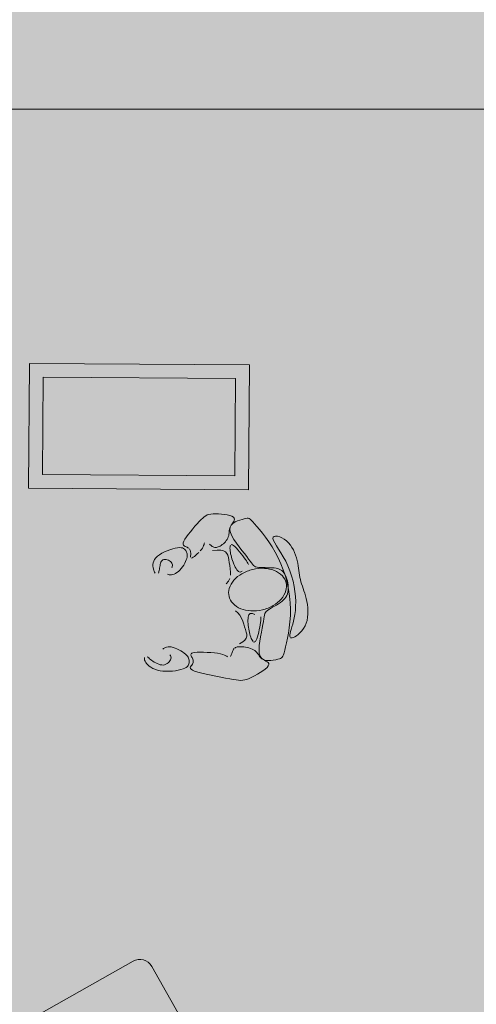
# Model space of a CAD drawing. Units: millimetres. Extents: x 367 to 90146, y -31901 to 6662.
# Drawn here: x 17247 to 18900, y -6251 to -2688 of the extents above; entities that cross this region are included whole.
import ezdxf

# ---------------------------------------------------------------- set-up
doc = ezdxf.new("R2010")
doc.units = ezdxf.units.MM
for name, color, linetype, lineweight in [('A-ANNO-DIMS', 211, 'Continuous', 9), ('A-ANNO-DIMS-100', 211, 'Continuous', 9), ('A-DETL', 90, 'Continuous', 9), ('A-DETL-GENF', 92, 'Continuous', 9)]:
    doc.layers.add(name, color=color, linetype=linetype, lineweight=lineweight)
doc.styles.add('Arial Narrow_1', font='ARIALN.TTF', dxfattribs={"height": 200})
doc.dimstyles.new('QUOTA_IN_METRI_-_ALTEZZA_TESTO_2_00_mm_-_OPACO', dxfattribs={"dimscale": 304.8, "dimtxt": 204.686195, "dimasz": 0.393701, "dimexe": 0.492126, "dimexo": 0.0625, "dimgap": 0, "dimtad": 1, "dimlfac": 0.001, "dimrnd": 0.01, "dimzin": 0, "dimdsep": 46, "dimtxsty": 'Arial Narrow_1', "dimblk1": 'OBLIQUE', "dimblk2": 'OBLIQUE', "dimsah": 1, "dimcen": 0.09, "dimdle": 0.492126, "dimazin": 0, "dimtfac": 1, "dimtdec": 4, "dimtix": 1, "dimtmove": 0, "dimatfit": 3, "dimfxl": 0.492126, "dimfxlon": 1, "dimtvp": 1, "dimtfill": 1, "dimtolj": 1, "dimtzin": 0, "dimarcsym": 2})

# ---------------------------------------------------------------- blocks, each defined once
blk = doc.blocks.new('DIMBLOCK14-_PROGETTO_ L00 - PIANO TERRA')
at = {"layer": 'A-ANNO-DIMS-100'}
for p, q in [((12899.1, -2861.9), (12899.1, -3161.9)), ((12899.1, -3011.9), (12899.1, -2861.9)), ((19517.9, -2861.9), (19517.9, -3161.9)), ((19517.9, -3011.9), (19517.9, -2861.9)), ((12749.1, -3011.9), (19667.9, -3011.9))]:
    blk.add_line(p, q, dxfattribs=at)
at = {"layer": 'A-ANNO-DIMS-100', "lineweight": 35}
for p, q in [((12899.1, -3011.9), (12959.1, -2951.9)), ((19517.9, -3011.9), (19577.9, -2951.9)), ((12899.1, -3011.9), (12839.1, -3071.9)), ((19517.9, -3011.9), (19457.9, -3071.9))]:
    blk.add_line(p, q, dxfattribs=at)
at = {"layer": 'A-ANNO-DIMS-100', "color": 0, "insert": (15985.9, -2753.4), "char_height": 200, "width": 534.133, "attachment_point": 1, "line_spacing_factor": 0.974696, "style": 'Arial Narrow_1', "bg_fill": 3, "box_fill_scale": 1.25, "bg_fill_color": 256, "bg_fill_true_color": 13158600, "bg_fill_transparency": 0}
blk.add_mtext('6.62', dxfattribs=at)
blk = doc.blocks.new('_Oblique')
at = {"color": 0, "linetype": 'ByBlock', "lineweight": -2}
blk.add_line((-0.5, -0.5), (0.5, 0.5), dxfattribs=at)

msp = doc.modelspace()

# ---------------------------------------------------------------- hatches: boundary and pattern name
at = {"layer": 'A-DETL-GENF', "transparency": 33554458}
h = msp.add_hatch(color=150, dxfattribs=at)
h.paths.add_polyline_path([(19347.24, -26651.842), (19947.454, -26651.842), (19947.454, -20740.842), (23202.874, -20740.842), (26807.46, -16945.856), (26807.46, -8241.188), (23297.915, -8241.188), (23297.915, -5291.5), (27372.46, -5291.5), (27372.46, -1841.5), (7583.92, -1841.5), (6925.341, -2500.078), (6925.341, -11881.2), (9177.022, -11881.2), (9177.022, -15511.5), (6925.341, -15511.5), (6925.341, -17865.42), (6757.915, -18032.846), (6757.915, -24768.78), (7340.977, -25351.842), (12719.054, -25351.842), (12719.054, -26651.842), (18884.472, -26651.842)], flags=0)
h.paths.add_polyline_path([(13775.72, -15311.5), (11775.341, -15311.5), (11775.341, -12081.2), (14745.48, -12081.2), (14745.48, -15311.5)], flags=0)
at = {"layer": 'A-DETL-GENF', "transparency": 33554496}
h = msp.add_hatch(color=150, dxfattribs=at)
h.paths.add_polyline_path([(18822.758, -26551.842), (19347.24, -26027.359), (19347.24, -20814.268), (18884.472, -20351.5), (13281.822, -20351.5), (12819.054, -20814.268), (12819.054, -26551.842), (16854.081, -26551.842)], flags=0)
h.paths.add_polyline_path([(10697.36, -25251.842), (11904.572, -25251.842), (12429.054, -24727.359), (12429.054, -18175.689), (11664.865, -17411.5), (7320.683, -17411.5), (6857.915, -17874.268), (6857.915, -24727.359), (7382.398, -25251.842), (7619, -25251.842)], flags=0)
h.paths.add_polyline_path([(23159.814, -20640.842), (26807.46, -16784.474), (26807.46, -12783.398), (23397.915, -12783.398), (23397.915, -15389.081), (19947.454, -15389.081), (19947.454, -20640.842), (23010.801, -20640.842)], flags=0)
h.paths.add_polyline_path([(13775.72, -20251.5), (14419.054, -20251.5), (14419.054, -17311.5), (12819.054, -17311.5), (12819.054, -20251.5)], flags=0)
h.paths.add_polyline_path([(19497.915, -18351.5), (19497.915, -15289.081), (21596.749, -15289.081), (21596.749, -11183.613), (16945.48, -11183.613), (16945.48, -18351.5)], flags=0)
h.paths.add_polyline_path([(7025.341, -17311.5), (8705.341, -17311.5), (8705.341, -15511.5), (7025.341, -15511.5), (7025.341, -16773.687)], flags=0)
h.paths.add_polyline_path([(8905.341, -11881.2), (8905.341, -10081.2), (7025.341, -10081.2), (7025.341, -11881.2), (7619, -11881.2)], flags=0)
h.paths.add_polyline_path([(18393.261, -11083.613), (19497.915, -11083.613), (19497.915, -10183.613), (18297.915, -10183.613), (18297.915, -11083.613)], flags=0)
h.paths.add_polyline_path([(12236.54, -9981.2), (12319.054, -9981.2), (12319.054, -2523.361), (11737.193, -1941.5), (7625.341, -1941.5), (7025.341, -2541.5), (7025.341, -9456.717), (7549.824, -9981.2), (10697.36, -9981.2)], flags=0)
h.paths.add_polyline_path([(12625.341, -9981.2), (14815.341, -9981.2), (14815.341, -8181.188), (12625.341, -8181.188), (12625.341, -9244.045)], flags=0)
h.paths.add_polyline_path([(18393.261, -8081.188), (18992.915, -8081.188), (19517.915, -7556.188), (19517.915, -2541.5), (18917.915, -1941.5), (13480.915, -1941.5), (12899.054, -2523.361), (12899.054, -7574.327), (13405.915, -8081.188), (16854.081, -8081.188)], flags=0)
h.paths.add_polyline_path([(23010.801, -6491.5), (23297.915, -6491.5), (23297.915, -5291.5), (27272.46, -5291.5), (27272.46, -1941.5), (20097.915, -1941.5), (20097.915, -6491.5)], flags=0)

# ---------------------------------------------------------------- linework, layer by layer
at = {"layer": 'A-DETL', "lineweight": 18}
for p, q in [((17279.751, -4384.213), (17282.585, -3932.139)), ((17282.585, -3932.139), (18078.68, -3937.13)), ((18078.68, -3937.13), (18075.846, -4389.204)), ((17330.064, -4334.528), (17332.271, -3982.451)), ((17332.271, -3982.451), (18028.368, -3986.816)), ((18028.368, -3986.816), (18026.16, -4338.892)), ((18026.16, -4338.892), (17330.064, -4334.528)), ((18075.846, -4389.204), (17279.751, -4384.213)), ((17915.247, -4487.205), (17909.785, -4491.847)), ((17920.616, -4483.557), (17915.247, -4487.205)), ((17926.198, -4480.803), (17920.616, -4483.557)), ((17932.3, -4478.841), (17926.198, -4480.803)), ((17939.232, -4477.574), (17932.3, -4478.841)), ((17947.299, -4476.901), (17939.232, -4477.574)), ((17956.676, -4476.737), (17947.299, -4476.901)), ((17966.996, -4477.056), (17956.676, -4476.737)), ((17977.76, -4477.845), (17966.996, -4477.056)), ((17988.468, -4479.094), (17977.76, -4477.845)), ((17998.62, -4480.791), (17988.468, -4479.094)), ((18007.717, -4482.923), (17998.62, -4480.791)), ((18015.258, -4485.48), (18007.717, -4482.923)), ((18020.745, -4488.449), (18015.258, -4485.48)), ((18023.831, -4491.812), (18020.745, -4488.449)), ((17881.767, -4521.73), (17873.414, -4531.395)), ((17889.873, -4512.649), (17881.767, -4521.73)), ((17897.348, -4504.507), (17889.873, -4512.649)), ((17903.921, -4497.58), (17897.348, -4504.507)), ((17909.785, -4491.847), (17903.921, -4497.58)), ((18008.012, -4527.122), (18009.998, -4522.354)), ((18008.067, -4534.008), (18009.102, -4524.895)), ((18009.102, -4524.895), (18012.985, -4517.304)), ((18009.998, -4522.354), (18012.762, -4517.593)), ((18012.762, -4517.593), (18015.98, -4512.88)), ((18012.985, -4517.304), (18019.072, -4511.076)), ((18015.98, -4512.88), (18019.222, -4508.267)), ((18019.072, -4511.076), (18026.715, -4506.049)), ((18019.222, -4508.267), (18022.058, -4503.804)), ((18022.058, -4503.804), (18024.058, -4499.54)), ((18024.792, -4495.526), (18023.831, -4491.812)), ((18024.058, -4499.54), (18024.792, -4495.526)), ((18026.715, -4506.049), (18035.271, -4502.063)), ((18035.271, -4502.063), (18044.092, -4498.958)), ((18044.092, -4498.958), (18052.533, -4496.574)), ((18052.533, -4496.574), (18059.948, -4494.749)), ((18059.948, -4494.749), (18065.872, -4493.386)), ((18065.872, -4493.386), (18070.56, -4492.633)), ((18070.56, -4492.633), (18074.451, -4492.7)), ((18074.451, -4492.7), (18077.981, -4493.797)), ((18077.981, -4493.797), (18081.586, -4496.136)), ((18081.586, -4496.136), (18085.703, -4499.926)), ((18085.703, -4499.926), (18090.77, -4505.378)), ((18090.77, -4505.378), (18097.224, -4512.702)), ((18097.224, -4512.702), (18105.367, -4522.052)), ((18105.367, -4522.052), (18114.972, -4533.362)), ((17850.719, -4560.347), (17845.225, -4568.804)), ((17857.505, -4551.057), (17850.719, -4560.347)), ((17865.198, -4541.288), (17857.505, -4551.057)), ((17873.414, -4531.395), (17865.198, -4541.288)), ((18000.612, -4564.499), (18002.491, -4559.962)), ((18002.491, -4559.962), (18003.745, -4555.369)), ((18003.745, -4555.369), (18004.52, -4550.734)), ((18004.52, -4550.734), (18005.009, -4546.061)), ((18005.009, -4546.061), (18005.409, -4541.358)), ((18005.409, -4541.358), (18005.912, -4536.63)), ((18005.912, -4536.63), (18006.715, -4531.882)), ((18006.715, -4531.882), (18008.012, -4527.122)), ((18010.311, -4544.708), (18008.067, -4534.008)), ((18015.397, -4556.669), (18010.311, -4544.708)), ((18022.672, -4569.471), (18015.397, -4556.669)), ((18114.972, -4533.362), (18125.679, -4546.507)), ((18125.679, -4546.507), (18137.127, -4561.364)), ((18165.064, -4561.329), (18168.395, -4558.474)), ((18168.395, -4558.474), (18173.698, -4557.403)), ((18173.698, -4557.403), (18180.503, -4557.993)), ((18180.503, -4557.993), (18188.337, -4560.121)), ((18188.337, -4560.121), (18196.731, -4563.663)), ((17839.533, -4581.898), (17839.389, -4586.418)), ((17839.389, -4586.418), (17840.646, -4589.869)), ((17841.408, -4576.073), (17839.533, -4581.898)), ((17840.646, -4589.869), (17842.974, -4592.486)), ((17845.225, -4568.804), (17841.408, -4576.073)), ((17842.974, -4592.486), (17846.043, -4594.507)), ((17846.043, -4594.507), (17849.523, -4596.167)), ((17849.523, -4596.167), (17853.084, -4597.703)), ((17908.468, -4600.338), (17911.227, -4595.595)), ((17911.227, -4595.595), (17913.158, -4591.313)), ((17913.158, -4591.313), (17914.429, -4587.503)), ((17914.429, -4587.503), (17915.209, -4584.178)), ((17915.209, -4584.178), (17915.665, -4581.35)), ((17934.537, -4586.029), (17936.923, -4588.253)), ((17936.923, -4588.253), (17939.382, -4590.432)), ((17939.382, -4590.432), (17941.921, -4592.488)), ((17941.921, -4592.488), (17944.549, -4594.339)), ((17944.549, -4594.339), (17947.275, -4595.904)), ((17947.275, -4595.904), (17950.106, -4597.103)), ((17965.967, -4596.46), (17969.482, -4594.991)), ((17969.482, -4594.991), (17973.11, -4593.075)), ((17973.11, -4593.075), (17976.853, -4590.711)), ((17976.853, -4590.711), (17980.693, -4587.909)), ((17980.693, -4587.909), (17984.549, -4584.71)), ((17984.549, -4584.71), (17988.322, -4581.164)), ((17988.322, -4581.164), (17991.913, -4577.319)), ((17991.913, -4577.319), (17995.224, -4573.227)), ((17995.224, -4573.227), (17998.157, -4568.937)), ((17998.157, -4568.937), (18000.612, -4564.499)), ((18009.423, -4592.918), (18008.752, -4596.484)), ((18010.601, -4590.201), (18009.423, -4592.918)), ((18014.747, -4587.986), (18012.353, -4588.501)), ((18017.851, -4588.823), (18014.747, -4587.986)), ((18021.732, -4591.178), (18017.851, -4588.823)), ((18026.41, -4595.136), (18021.732, -4591.178)), ((18031.483, -4582.693), (18022.672, -4569.471)), ((18031.713, -4600.44), (18026.41, -4595.136)), ((18041.178, -4595.914), (18031.483, -4582.693)), ((18051.103, -4608.712), (18041.178, -4595.914)), ((18137.127, -4561.364), (18148.953, -4577.808)), ((18148.953, -4577.808), (18160.799, -4595.717)), ((18160.799, -4595.717), (18172.302, -4614.967)), ((18164.177, -4566.092), (18165.064, -4561.329)), ((18166.043, -4572.842), (18164.177, -4566.092)), ((18170.322, -4581.481), (18166.043, -4572.842)), ((18176.508, -4591.868), (18170.322, -4581.481)), ((18184.1, -4603.86), (18176.508, -4591.868)), ((18196.731, -4563.663), (18205.212, -4568.496)), ((18205.212, -4568.496), (18213.31, -4574.496)), ((18213.31, -4574.496), (18220.638, -4581.532)), ((18220.638, -4581.532), (18227.153, -4589.445)), ((18227.153, -4589.445), (18232.9, -4598.065)), ((17745.962, -4630.219), (17740.164, -4636.094)), ((17753.278, -4624.588), (17745.962, -4630.219)), ((17761.832, -4619.291), (17753.278, -4624.588)), ((17771.261, -4614.415), (17761.832, -4619.291)), ((17781.197, -4610.047), (17771.261, -4614.415)), ((17791.276, -4606.275), (17781.197, -4610.047)), ((17801.131, -4603.185), (17791.276, -4606.275)), ((17810.397, -4600.866), (17801.131, -4603.185)), ((17818.709, -4599.404), (17810.397, -4600.866)), ((17825.784, -4598.854), (17818.709, -4599.404)), ((17831.678, -4599.138), (17825.784, -4598.854)), ((17836.529, -4600.143), (17831.678, -4599.138)), ((17840.477, -4601.757), (17836.529, -4600.143)), ((17843.66, -4603.868), (17840.477, -4601.757)), ((17846.217, -4606.366), (17843.66, -4603.868)), ((17848.287, -4609.137), (17846.217, -4606.366)), ((17850.01, -4612.069), (17848.287, -4609.137)), ((17851.489, -4615.082), (17850.01, -4612.069)), ((17852.693, -4618.213), (17851.489, -4615.082)), ((17853.555, -4621.531), (17852.693, -4618.213)), ((17853.084, -4597.703), (17856.396, -4599.352)), ((17853.424, -4633.288), (17853.987, -4629)), ((17854.008, -4625.104), (17853.555, -4621.531)), ((17853.987, -4629), (17854.008, -4625.104)), ((17856.396, -4599.352), (17859.19, -4601.302)), ((17861.452, -4603.564), (17863.227, -4606.1)), ((17863.227, -4606.1), (17864.561, -4608.872)), ((17864.561, -4608.872), (17865.501, -4611.843)), ((17865.501, -4611.843), (17866.093, -4614.976)), ((17866.052, -4628.206), (17865.938, -4631.176)), ((17865.938, -4631.176), (17866.075, -4633.692)), ((17866.264, -4624.951), (17866.052, -4628.206)), ((17866.093, -4614.976), (17866.384, -4618.234)), ((17866.419, -4621.578), (17866.264, -4624.951)), ((17866.384, -4618.234), (17866.419, -4621.578)), ((17875.81, -4633.665), (17880.195, -4630.388)), ((17880.195, -4630.388), (17885.093, -4626.253)), ((17885.093, -4626.253), (17890.252, -4621.479)), ((17890.252, -4621.479), (17895.421, -4616.283)), ((17900.348, -4610.882), (17904.78, -4605.495)), ((17904.78, -4605.495), (17908.468, -4600.338)), ((17962.057, -4607.677), (17945.345, -4608.729)), ((17950.106, -4597.103), (17953.05, -4597.868)), ((17953.05, -4597.868), (17956.108, -4598.187)), ((17956.108, -4598.187), (17959.28, -4598.058)), ((17959.28, -4598.058), (17962.567, -4597.483)), ((17975.223, -4608.313), (17962.057, -4607.677)), ((17962.567, -4597.483), (17965.967, -4596.46)), ((17985.137, -4610.591), (17975.223, -4608.313)), ((17992.327, -4614.412), (17985.137, -4610.591)), ((17997.322, -4619.675), (17992.327, -4614.412)), ((18000.649, -4626.282), (17997.322, -4619.675)), ((18002.838, -4634.131), (18000.649, -4626.282)), ((18008.752, -4596.484), (18008.52, -4600.732)), ((18008.52, -4600.732), (18008.66, -4605.494)), ((18008.66, -4605.494), (18009.112, -4610.624)), ((18009.112, -4610.624), (18009.857, -4616.05)), ((18009.857, -4616.05), (18010.882, -4621.725)), ((18010.882, -4621.725), (18012.175, -4627.598)), ((18012.175, -4627.598), (18013.724, -4633.619)), ((18037.422, -4606.748), (18031.713, -4600.44)), ((18043.318, -4613.72), (18037.422, -4606.748)), ((18049.18, -4621.015), (18043.318, -4613.72)), ((18054.789, -4628.291), (18049.18, -4621.015)), ((18060.605, -4620.667), (18051.103, -4608.712)), ((18059.925, -4635.209), (18054.789, -4628.291)), ((18069.032, -4631.358), (18060.605, -4620.667)), ((18075.901, -4640.458), (18069.032, -4631.358)), ((18172.302, -4614.967), (18183.103, -4635.435)), ((18192.594, -4617.315), (18184.1, -4603.86)), ((18201.486, -4632.092), (18192.594, -4617.315)), ((18232.9, -4598.065), (18237.919, -4607.227)), ((18237.919, -4607.227), (18242.255, -4616.762)), ((18242.255, -4616.762), (18245.949, -4626.503)), ((18245.949, -4626.503), (18249.046, -4636.282)), ((17729.818, -4660.199), (17729.641, -4665.911)), ((17729.641, -4665.911), (17730.108, -4671.312)), ((17730.798, -4654.268), (17729.818, -4660.199)), ((17732.742, -4648.212), (17730.798, -4654.268)), ((17735.811, -4642.123), (17732.742, -4648.212)), ((17740.164, -4636.094), (17735.811, -4642.123)), ((17754.567, -4668.654), (17755.322, -4664.146)), ((17755.322, -4664.146), (17756.204, -4659.712)), ((17756.204, -4659.712), (17757.302, -4655.489)), ((17757.302, -4655.489), (17758.705, -4651.612)), ((17758.705, -4651.612), (17760.499, -4648.219)), ((17760.499, -4648.219), (17762.772, -4645.447)), ((17762.772, -4645.447), (17765.613, -4643.43)), ((17765.613, -4643.43), (17769.063, -4642.269)), ((17769.063, -4642.269), (17772.982, -4641.914)), ((17772.982, -4641.914), (17777.183, -4642.278)), ((17777.183, -4642.278), (17781.48, -4643.275)), ((17781.48, -4643.275), (17785.687, -4644.819)), ((17785.687, -4644.819), (17789.617, -4646.822)), ((17789.617, -4646.822), (17793.084, -4649.198)), ((17793.084, -4649.198), (17795.902, -4651.86)), ((17795.902, -4651.86), (17797.93, -4654.725)), ((17797.93, -4654.725), (17799.215, -4657.714)), ((17799.537, -4666.687), (17798.775, -4669.431)), ((17799.215, -4657.714), (17799.849, -4660.754)), ((17799.926, -4663.769), (17799.537, -4666.687)), ((17799.849, -4660.754), (17799.926, -4663.769)), ((17836.611, -4668.153), (17840.859, -4661.765)), ((17840.859, -4661.765), (17844.635, -4655.359)), ((17844.635, -4655.359), (17847.847, -4649.139)), ((17847.847, -4649.139), (17850.407, -4643.312)), ((17850.407, -4643.312), (17852.253, -4638.036)), ((17852.253, -4638.036), (17853.424, -4633.288)), ((17869.52, -4636.843), (17872.19, -4635.868)), ((17872.19, -4635.868), (17875.81, -4633.665)), ((18004.416, -4643.122), (18002.838, -4634.131)), ((18005.912, -4653.157), (18004.416, -4643.122)), ((18007.669, -4664.091), (18005.912, -4653.157)), ((18009.289, -4675.608), (18007.669, -4664.091)), ((18013.724, -4633.619), (18015.518, -4639.739)), ((18015.518, -4639.739), (18017.545, -4645.909)), ((18017.545, -4645.909), (18019.792, -4652.078)), ((18019.792, -4652.078), (18022.244, -4658.181)), ((18022.244, -4658.181), (18024.87, -4664.085)), ((18024.87, -4664.085), (18027.634, -4669.642)), ((18064.37, -4641.425), (18059.925, -4635.209)), ((18067.955, -4646.681), (18064.37, -4641.425)), ((18070.715, -4651.031), (18067.955, -4646.681)), ((18072.74, -4654.613), (18070.715, -4651.031)), ((18074.117, -4657.563), (18072.74, -4654.613)), ((18074.934, -4660.017), (18074.117, -4657.563)), ((18081.409, -4648.021), (18075.901, -4640.458)), ((18085.921, -4654.196), (18081.409, -4648.021)), ((18089.807, -4659.13), (18085.921, -4654.196)), ((18093.431, -4662.972), (18089.807, -4659.13)), ((18097.161, -4665.871), (18093.431, -4662.972)), ((18101.364, -4667.975), (18097.161, -4665.871)), ((18183.103, -4635.435), (18192.891, -4656.983)), ((18192.891, -4656.983), (18201.569, -4679.427)), ((18210.274, -4648.048), (18201.486, -4632.092)), ((18218.454, -4665.04), (18210.274, -4648.048)), ((18225.609, -4682.908), (18218.454, -4665.04)), ((18249.046, -4636.282), (18251.586, -4645.931)), ((18251.586, -4645.931), (18253.626, -4655.315)), ((18253.626, -4655.315), (18255.269, -4664.425)), ((18255.269, -4664.425), (18256.632, -4673.284)), ((17730.108, -4671.312), (17731.058, -4676.31)), ((17731.058, -4676.31), (17732.348, -4680.819)), ((17732.348, -4680.819), (17733.896, -4684.795)), ((17733.896, -4684.795), (17735.639, -4688.199)), ((17735.639, -4688.199), (17737.513, -4690.995)), ((17749.275, -4690.917), (17750.393, -4688.197)), ((17750.393, -4688.197), (17751.391, -4684.981)), ((17751.391, -4684.981), (17752.289, -4681.344)), ((17752.289, -4681.344), (17753.104, -4677.359)), ((17753.104, -4677.359), (17753.854, -4673.101)), ((17753.854, -4673.101), (17754.567, -4668.654)), ((17782.721, -4695.301), (17785.172, -4696.372)), ((17785.172, -4696.372), (17788.351, -4697.138)), ((17788.351, -4697.138), (17792.15, -4697.494)), ((17792.15, -4697.494), (17796.46, -4697.334)), ((17796.46, -4697.334), (17801.174, -4696.553)), ((17798.775, -4669.431), (17797.733, -4671.927)), ((17801.174, -4696.553), (17806.185, -4695.045)), ((17806.185, -4695.045), (17811.383, -4692.706)), ((17811.383, -4692.706), (17816.66, -4689.429)), ((17816.66, -4689.429), (17821.913, -4685.162)), ((17821.913, -4685.162), (17827.048, -4680.057)), ((17827.048, -4680.057), (17831.977, -4674.319)), ((17831.977, -4674.319), (17836.611, -4668.153)), ((18010.19, -4687.35), (18009.289, -4675.608)), ((18009.788, -4698.957), (18010.19, -4687.35)), ((18027.634, -4669.642), (18030.5, -4674.701)), ((18030.5, -4674.701), (18033.432, -4679.116)), ((18033.432, -4679.116), (18036.396, -4682.736)), ((18036.396, -4682.736), (18039.355, -4685.412)), ((18039.355, -4685.412), (18042.274, -4686.997)), ((18042.274, -4686.997), (18045.119, -4687.406)), ((18045.119, -4687.406), (18047.863, -4686.815)), ((18047.863, -4686.815), (18050.482, -4685.468)), ((18050.482, -4685.468), (18052.95, -4683.606)), ((18106.406, -4669.433), (18101.364, -4667.975)), ((18112.552, -4670.386), (18106.406, -4669.433)), ((18119.655, -4670.953), (18112.552, -4670.386)), ((18127.465, -4671.246), (18119.655, -4670.953)), ((18135.734, -4671.378), (18127.465, -4671.246)), ((18144.212, -4671.459), (18135.734, -4671.378)), ((18152.649, -4671.602), (18144.212, -4671.459)), ((18160.797, -4671.92), (18152.649, -4671.602)), ((18168.406, -4672.524), (18160.797, -4671.92)), ((18175.278, -4673.513), (18168.406, -4672.524)), ((18181.426, -4674.938), (18175.278, -4673.513)), ((18186.914, -4676.836), (18181.426, -4674.938)), ((18191.806, -4679.243), (18186.914, -4676.836)), ((18196.166, -4682.197), (18191.806, -4679.243)), ((18200.058, -4685.735), (18196.166, -4682.197)), ((18203.546, -4689.894), (18200.058, -4685.735)), ((18201.569, -4679.427), (18209.087, -4702.567)), ((18206.695, -4694.711), (18203.546, -4689.894)), ((18209.552, -4700.197), (18206.695, -4694.711)), ((18209.087, -4702.567), (18215.399, -4726.206)), ((18212.104, -4706.254), (18209.552, -4700.197)), ((18231.672, -4701.403), (18225.609, -4682.908)), ((18236.661, -4720.26), (18231.672, -4701.403)), ((18256.632, -4673.284), (18257.83, -4681.917)), ((18257.83, -4681.917), (18258.979, -4690.346)), ((18258.979, -4690.346), (18260.195, -4698.594)), ((18260.195, -4698.594), (18261.595, -4706.686)), ((17994.941, -4729.379), (18002.747, -4720.33)), ((18002.747, -4720.33), (18007.501, -4710.07)), ((18214.321, -4712.759), (18212.104, -4706.254)), ((18216.173, -4719.586), (18214.321, -4712.759)), ((18215.399, -4726.206), (18220.457, -4750.144)), ((18217.632, -4726.613), (18216.173, -4719.586)), ((18218.666, -4733.715), (18217.632, -4726.613)), ((18219.247, -4740.768), (18218.666, -4733.715)), ((18240.596, -4739.212), (18236.661, -4720.26)), ((18261.595, -4706.686), (18263.294, -4714.643)), ((18263.294, -4714.643), (18265.375, -4722.504)), ((18265.375, -4722.504), (18267.785, -4730.356)), ((18267.785, -4730.356), (18270.439, -4738.302)), ((18270.439, -4738.302), (18273.25, -4746.444)), ((18211.078, -4777.953), (18214.071, -4772.411)), ((18214.071, -4772.411), (18216.341, -4766.622)), ((18216.341, -4766.622), (18217.942, -4760.574)), ((18217.942, -4760.574), (18218.926, -4754.253)), ((18218.926, -4754.253), (18219.345, -4747.648)), ((18219.345, -4747.648), (18219.247, -4740.768)), ((18220.457, -4750.144), (18224.214, -4774.183)), ((18224.214, -4774.183), (18226.623, -4798.125)), ((18243.496, -4757.991), (18240.596, -4739.212)), ((18245.38, -4776.331), (18243.496, -4757.991)), ((18273.25, -4746.444), (18276.132, -4754.883)), ((18276.132, -4754.883), (18278.999, -4763.723)), ((18278.999, -4763.723), (18281.765, -4773.064)), ((18281.765, -4773.064), (18284.344, -4783.009)), ((18169.068, -4810.865), (18176.532, -4806.708)), ((18176.532, -4806.708), (18183.903, -4802.389)), ((18183.903, -4802.389), (18190.902, -4797.896)), ((18190.902, -4797.896), (18197.248, -4793.219)), ((18197.248, -4793.219), (18202.719, -4788.344)), ((18202.719, -4788.344), (18207.312, -4783.26)), ((18207.312, -4783.26), (18211.078, -4777.953)), ((18226.623, -4798.125), (18227.635, -4821.771)), ((18246.267, -4793.965), (18245.38, -4776.331)), ((18246.176, -4810.626), (18246.267, -4793.965)), ((18284.344, -4783.009), (18286.643, -4793.612)), ((18286.643, -4793.612), (18288.543, -4804.742)), ((18288.543, -4804.742), (18289.919, -4816.218)), ((18028.379, -4827.593), (18037.259, -4834.595)), ((18037.259, -4834.595), (18044.324, -4843.474)), ((18044.324, -4843.474), (18049.93, -4853.645)), ((18075.39, -4845.912), (18076.819, -4842.187)), ((18076.819, -4842.187), (18078.706, -4839.454)), ((18078.706, -4839.454), (18081.059, -4837.803)), ((18081.059, -4837.803), (18083.774, -4837.089)), ((18083.774, -4837.089), (18086.719, -4837.107)), ((18086.719, -4837.107), (18089.762, -4837.651)), ((18089.762, -4837.651), (18092.772, -4838.519)), ((18092.772, -4838.519), (18095.617, -4839.505)), ((18095.617, -4839.505), (18098.165, -4840.404)), ((18132.469, -4848.977), (18133.703, -4842.82)), ((18133.703, -4842.82), (18135.199, -4837.754)), ((18135.199, -4837.754), (18137.215, -4833.481)), ((18137.215, -4833.481), (18140.012, -4829.705)), ((18140.012, -4829.705), (18143.851, -4826.125)), ((18143.851, -4826.125), (18148.901, -4822.492)), ((18148.901, -4822.492), (18154.973, -4818.745)), ((18154.973, -4818.745), (18161.788, -4814.874)), ((18161.788, -4814.874), (18169.068, -4810.865)), ((18227.256, -4844.91), (18225.7, -4867.281)), ((18227.635, -4821.771), (18227.256, -4844.91)), ((18241.042, -4853.442), (18243.378, -4840.358)), ((18243.378, -4840.358), (18245.156, -4826.097)), ((18245.156, -4826.097), (18246.176, -4810.626)), ((18290.593, -4839.49), (18289.64, -4850.927)), ((18289.919, -4816.218), (18290.644, -4827.861)), ((18290.644, -4827.861), (18290.593, -4839.49)), ((18049.93, -4853.645), (18054.435, -4864.525)), ((18054.435, -4864.525), (18058.197, -4875.531)), ((18058.197, -4875.531), (18061.573, -4886.078)), ((18073.495, -4861.553), (18073.764, -4855.744)), ((18073.542, -4867.759), (18073.495, -4861.553)), ((18073.869, -4874.212), (18073.542, -4867.759)), ((18073.764, -4855.744), (18074.384, -4850.481)), ((18074.441, -4880.764), (18073.869, -4874.212)), ((18074.384, -4850.481), (18075.39, -4845.912)), ((18075.226, -4887.283), (18074.441, -4880.764)), ((18117.866, -4877.666), (18116.411, -4886.158)), ((18119.019, -4870.111), (18117.866, -4877.666)), ((18119.841, -4863.803), (18119.019, -4870.111)), ((18120.336, -4858.675), (18119.841, -4863.803)), ((18120.036, -4848.752), (18120.417, -4851.311)), ((18120.523, -4854.564), (18120.336, -4858.675)), ((18120.417, -4851.311), (18120.523, -4854.564)), ((18125.048, -4890.329), (18127.731, -4876.983)), ((18127.731, -4876.983), (18129.743, -4865.761)), ((18129.743, -4865.761), (18131.235, -4856.525)), ((18131.235, -4856.525), (18132.469, -4848.977)), ((18225.7, -4867.281), (18223.232, -4888.611)), ((18232.694, -4885.93), (18235.499, -4876.197)), ((18235.499, -4876.197), (18238.349, -4865.378)), ((18238.349, -4865.378), (18241.042, -4853.442)), ((18284.524, -4872.501), (18280.178, -4882.297)), ((18287.659, -4861.99), (18284.524, -4872.501)), ((18289.64, -4850.927), (18287.659, -4861.99)), ((18061.573, -4886.078), (18064.776, -4895.704)), ((18064.776, -4895.704), (18067.434, -4904.438)), ((18067.434, -4904.438), (18069.03, -4912.429)), ((18069.03, -4912.429), (18069.049, -4919.826)), ((18076.208, -4893.702), (18075.226, -4887.283)), ((18077.375, -4899.973), (18076.208, -4893.702)), ((18078.715, -4906.044), (18077.375, -4899.973)), ((18080.217, -4911.867), (18078.715, -4906.044)), ((18081.869, -4917.392), (18080.217, -4911.867)), ((18110.662, -4913.226), (18108.421, -4921.434)), ((18112.768, -4904.342), (18110.662, -4913.226)), ((18114.698, -4895.185), (18112.768, -4904.342)), ((18116.411, -4886.158), (18114.698, -4895.185)), ((18118.913, -4921.192), (18121.978, -4905.289)), ((18121.978, -4905.289), (18125.048, -4890.329)), ((18220.118, -4908.626), (18216.625, -4927.053)), ((18223.232, -4888.611), (18220.118, -4908.626)), ((18225.657, -4919.07), (18225.722, -4914.525)), ((18225.722, -4914.525), (18226.524, -4908.91)), ((18226.524, -4908.91), (18228.019, -4902.262)), ((18228.019, -4902.262), (18230.134, -4894.608)), ((18230.134, -4894.608), (18232.694, -4885.93)), ((18255.735, -4912.733), (18249.292, -4917.798)), ((18262.332, -4906.579), (18255.735, -4912.733)), ((18268.796, -4899.408), (18262.332, -4906.579)), ((18274.84, -4891.29), (18268.796, -4899.408)), ((18280.178, -4882.297), (18274.84, -4891.29)), ((18054.475, -4939.952), (18043.019, -4946.471)), ((18062.288, -4933.438), (18054.475, -4939.952)), ((18066.974, -4926.779), (18062.288, -4933.438)), ((18069.049, -4919.826), (18066.974, -4926.779)), ((18083.658, -4922.569), (18081.869, -4917.392)), ((18085.573, -4927.348), (18083.658, -4922.569)), ((18087.602, -4931.659), (18085.573, -4927.348)), ((18089.73, -4935.344), (18087.602, -4931.659)), ((18091.941, -4938.221), (18089.73, -4935.344)), ((18096.551, -4940.835), (18094.219, -4940.112)), ((18098.919, -4940.213), (18096.551, -4940.835)), ((18101.309, -4938.063), (18098.919, -4940.213)), ((18103.706, -4934.207), (18101.309, -4938.063)), ((18106.089, -4928.562), (18103.706, -4934.207)), ((18108.421, -4921.434), (18106.089, -4928.562)), ((18114.364, -4953.144), (18116.244, -4937.367)), ((18116.244, -4937.367), (18118.913, -4921.192)), ((18213.018, -4943.619), (18209.564, -4958.049)), ((18216.625, -4927.053), (18213.018, -4943.619)), ((18226.377, -4922.505), (18225.657, -4919.07)), ((18230.352, -4925.892), (18227.926, -4924.792)), ((18233.7, -4925.766), (18230.352, -4925.892)), ((18238.016, -4924.377), (18233.7, -4925.766)), ((18243.291, -4921.703), (18238.016, -4924.377)), ((18249.292, -4917.798), (18243.291, -4921.703)), ((17764.903, -4966.508), (17767.392, -4964.387)), ((17767.392, -4964.387), (17770.62, -4962.353)), ((17770.62, -4962.353), (17774.537, -4960.547)), ((17774.537, -4960.547), (17779.095, -4959.112)), ((17779.095, -4959.112), (17784.246, -4958.192)), ((17784.246, -4958.192), (17789.94, -4957.928)), ((17789.94, -4957.928), (17796.129, -4958.465)), ((17792.804, -4988.918), (17791.138, -4986.492)), ((17796.129, -4958.465), (17802.744, -4959.896)), ((17802.744, -4959.896), (17809.632, -4962.128)), ((17809.632, -4962.128), (17816.623, -4965.017)), ((17816.623, -4965.017), (17823.543, -4968.422)), ((17823.543, -4968.422), (17830.221, -4972.199)), ((17830.221, -4972.199), (17836.485, -4976.206)), ((17836.485, -4976.206), (17842.162, -4980.301)), ((17842.162, -4980.301), (17847.08, -4984.341)), ((17847.08, -4984.341), (17851.112, -4988.213)), ((17851.112, -4988.213), (17854.303, -4991.919)), ((17867.008, -4988.004), (17866.797, -4985.505)), ((17868.038, -4990.7), (17867.008, -4988.004)), ((17867.75, -4983.253), (17870.209, -4981.297)), ((17870.209, -4981.297), (17874.518, -4979.686)), ((17874.518, -4979.686), (17881.02, -4978.469)), ((17881.02, -4978.469), (17889.903, -4977.684)), ((17889.903, -4977.684), (17900.737, -4977.325)), ((17900.737, -4977.325), (17912.939, -4977.373)), ((17912.939, -4977.373), (17925.925, -4977.811)), ((17925.925, -4977.811), (17939.11, -4978.621)), ((17939.11, -4978.621), (17951.91, -4979.785)), ((17951.91, -4979.785), (17963.741, -4981.286)), ((17963.741, -4981.286), (17974.02, -4983.105)), ((17974.02, -4983.105), (17982.304, -4985.209)), ((17982.304, -4985.209), (17988.727, -4987.495)), ((17988.727, -4987.495), (17993.564, -4989.845)), ((18011.594, -4989.961), (18012.718, -4987.288)), ((18012.718, -4987.288), (18013.804, -4984.418)), ((18013.804, -4984.418), (18014.887, -4981.419)), ((18014.887, -4981.419), (18016.01, -4978.357)), ((18016.01, -4978.357), (18017.217, -4975.301)), ((18017.217, -4975.301), (18018.552, -4972.319)), ((18018.552, -4972.319), (18020.059, -4969.48)), ((18020.059, -4969.48), (18021.783, -4966.852)), ((18021.783, -4966.852), (18023.766, -4964.502)), ((18026.051, -4962.487), (18028.665, -4960.814)), ((18028.665, -4960.814), (18031.635, -4959.474)), ((18031.635, -4959.474), (18034.988, -4958.463)), ((18034.988, -4958.463), (18038.749, -4957.774)), ((18038.749, -4957.774), (18042.944, -4957.401)), ((18042.944, -4957.401), (18047.6, -4957.338)), ((18047.6, -4957.338), (18052.742, -4957.578)), ((18052.742, -4957.578), (18058.366, -4958.118)), ((18058.366, -4958.118), (18064.34, -4958.968)), ((18064.34, -4958.968), (18070.501, -4960.141)), ((18070.501, -4960.141), (18076.688, -4961.649)), ((18076.688, -4961.649), (18082.736, -4963.504)), ((18082.736, -4963.504), (18088.484, -4965.72)), ((18088.484, -4965.72), (18093.769, -4968.308)), ((18093.769, -4968.308), (18098.429, -4971.282)), ((18098.429, -4971.282), (18102.359, -4974.636)), ((18102.359, -4974.636), (18105.699, -4978.289)), ((18105.699, -4978.289), (18108.644, -4982.14)), ((18108.644, -4982.14), (18111.392, -4986.092)), ((18111.392, -4986.092), (18114.141, -4990.043)), ((18113.664, -4967.852), (18114.364, -4953.144)), ((18114.536, -4980.821), (18113.664, -4967.852)), ((18117.372, -4991.379), (18114.536, -4980.821)), ((18202.029, -4986.676), (18200.07, -4991.918)), ((18204.084, -4979.522), (18202.029, -4986.676)), ((18206.528, -4970.072), (18204.084, -4979.522)), ((18209.564, -4958.049), (18206.528, -4970.072)), ((17698.635, -4999.11), (17699.072, -4996.392)), ((17698.759, -5002.325), (17698.635, -4999.11)), ((17699.536, -5005.96), (17698.759, -5002.325)), ((17701.058, -5009.942), (17699.536, -5005.96)), ((17703.418, -5014.195), (17701.058, -5009.942)), ((17706.693, -5018.637), (17703.418, -5014.195)), ((17710.895, -5023.146), (17706.693, -5018.637)), ((17708.84, -4993.939), (17711.388, -4995.783)), ((17716.021, -5027.591), (17710.895, -5023.146)), ((17711.388, -4995.783), (17714.264, -4998.073)), ((17714.264, -4998.073), (17717.502, -5000.722)), ((17717.502, -5000.722), (17721.136, -5003.644)), ((17721.136, -5003.644), (17725.201, -5006.752)), ((17725.201, -5006.752), (17729.712, -5009.949)), ((17729.712, -5009.949), (17734.599, -5013.11)), ((17734.599, -5013.11), (17739.777, -5016.095)), ((17739.777, -5016.095), (17745.156, -5018.771)), ((17745.156, -5018.771), (17750.649, -5020.999)), ((17750.649, -5020.999), (17756.169, -5022.644)), ((17756.169, -5022.644), (17761.627, -5023.57)), ((17761.627, -5023.57), (17766.936, -5023.639)), ((17766.936, -5023.639), (17772.01, -5022.763)), ((17772.01, -5022.763), (17776.771, -5021.044)), ((17776.771, -5021.044), (17781.146, -5018.63)), ((17781.146, -5018.63), (17785.059, -5015.67)), ((17785.059, -5015.67), (17788.436, -5012.315)), ((17788.436, -5012.315), (17791.201, -5008.712)), ((17791.201, -5008.712), (17793.281, -5005.01)), ((17794.099, -4991.642), (17792.804, -4988.918)), ((17793.281, -5005.01), (17794.599, -5001.36)), ((17794.907, -4994.641), (17794.099, -4991.642)), ((17794.599, -5001.36), (17795.113, -4997.888)), ((17795.113, -4997.888), (17794.907, -4994.641)), ((17854.303, -4991.919), (17856.744, -4995.488)), ((17856.744, -4995.488), (17858.525, -4998.954)), ((17858.895, -5022.574), (17857.011, -5025.896)), ((17858.525, -4998.954), (17859.735, -5002.346)), ((17860.047, -5019.19), (17858.895, -5022.574)), ((17859.735, -5002.346), (17860.467, -5005.695)), ((17860.641, -5015.783), (17860.047, -5019.19)), ((17860.467, -5005.695), (17860.809, -5009.032)), ((17860.851, -5012.388), (17860.641, -5015.783)), ((17860.809, -5009.032), (17860.851, -5012.388)), ((17867.781, -5026.75), (17870.11, -5023.807)), ((17869.547, -4993.544), (17868.038, -4990.7)), ((17871.189, -4996.487), (17869.547, -4993.544)), ((17870.11, -5023.807), (17872.297, -5020.845)), ((17872.669, -4999.487), (17871.189, -4996.487)), ((17872.297, -5020.845), (17873.908, -5017.841)), ((17873.883, -5002.523), (17872.669, -4999.487)), ((17874.771, -5005.586), (17873.883, -5002.523)), ((17873.908, -5017.841), (17874.902, -5014.801)), ((17875.276, -5008.661), (17874.771, -5005.586)), ((17874.902, -5014.801), (17875.339, -5011.737)), ((17875.339, -5011.737), (17875.276, -5008.661)), ((17993.564, -4989.845), (17997.09, -4992.142)), ((17997.09, -4992.142), (17999.581, -4994.266)), ((18010.437, -4992.38), (18011.594, -4989.961)), ((18114.141, -4990.043), (18117.086, -4993.894)), ((18117.086, -4993.894), (18120.425, -4997.547)), ((18122.415, -4999.039), (18117.372, -4991.379)), ((18120.425, -4997.547), (18124.356, -5000.901)), ((18129.311, -5004.054), (18122.415, -4999.039)), ((18124.356, -5000.901), (18128.97, -5003.899)), ((18128.97, -5003.899), (18133.941, -5006.654)), ((18137.556, -5006.858), (18129.311, -5004.054)), ((18133.941, -5006.654), (18138.835, -5009.323)), ((18146.646, -5007.886), (18137.556, -5006.858)), ((18138.835, -5009.323), (18143.222, -5012.061)), ((18143.222, -5012.061), (18146.668, -5015.024)), ((18156.079, -5007.572), (18146.646, -5007.886)), ((18146.668, -5015.024), (18148.742, -5018.366)), ((18149.011, -5022.246), (18147.043, -5026.817)), ((18148.742, -5018.366), (18149.011, -5022.246)), ((18165.351, -5006.354), (18156.079, -5007.572)), ((18173.958, -5004.664), (18165.351, -5006.354)), ((18181.396, -5002.939), (18173.958, -5004.664)), ((18187.296, -5001.476), (18181.396, -5002.939)), ((18191.819, -5000.028), (18187.296, -5001.476)), ((18195.259, -4998.209), (18191.819, -5000.028)), ((18197.911, -4995.634), (18195.259, -4998.209)), ((18200.07, -4991.918), (18197.911, -4995.634)), ((17722.067, -5031.843), (17716.021, -5027.591)), ((17729.03, -5035.771), (17722.067, -5031.843)), ((17736.905, -5039.244), (17729.03, -5035.771)), ((17745.691, -5042.133), (17736.905, -5039.244)), ((17755.382, -5044.307), (17745.691, -5042.133)), ((17765.924, -5045.67), (17755.382, -5044.307)), ((17777.055, -5046.263), (17765.924, -5045.67)), ((17788.462, -5046.16), (17777.055, -5046.263)), ((17799.83, -5045.437), (17788.462, -5046.16)), ((17810.848, -5044.168), (17799.83, -5045.437)), ((17821.201, -5042.428), (17810.848, -5044.168)), ((17830.575, -5040.293), (17821.201, -5042.428)), ((17838.659, -5037.837), (17830.575, -5040.293)), ((17845.218, -5035.128), (17838.659, -5037.837)), ((17850.347, -5032.211), (17845.218, -5035.128)), ((17854.22, -5029.121), (17850.347, -5032.211)), ((17857.011, -5025.896), (17854.22, -5029.121)), ((17864.823, -5032.703), (17865.841, -5029.706)), ((17865.257, -5035.774), (17864.823, -5032.703)), ((17867.677, -5038.946), (17865.257, -5035.774)), ((17865.841, -5029.706), (17867.781, -5026.75)), ((17872.613, -5042.252), (17867.677, -5038.946)), ((17880.598, -5045.721), (17872.613, -5042.252)), ((17891.948, -5049.366), (17880.598, -5045.721)), ((17906.113, -5053.124), (17891.948, -5049.366)), ((17922.33, -5056.917), (17906.113, -5053.124)), ((17939.834, -5060.665), (17922.33, -5056.917)), ((18107.793, -5057.072), (18097.356, -5062.928)), ((18118.025, -5050.819), (18107.793, -5057.072)), ((18127.558, -5044.418), (18118.025, -5050.819)), ((18135.901, -5038.118), (18127.558, -5044.418)), ((18142.56, -5032.168), (18135.901, -5038.118)), ((18147.043, -5026.817), (18142.56, -5032.168)), ((17957.86, -5064.287), (17939.834, -5060.665)), ((17975.645, -5067.706), (17957.86, -5064.287)), ((17992.422, -5070.84), (17975.645, -5067.706)), ((18007.429, -5073.611), (17992.422, -5070.84)), ((18020.106, -5075.937), (18007.429, -5073.611)), ((18030.724, -5077.732), (18020.106, -5075.937)), ((18039.758, -5078.909), (18030.724, -5077.732)), ((18047.684, -5079.38), (18039.758, -5078.909)), ((18054.98, -5079.057), (18047.684, -5079.38)), ((18062.12, -5077.854), (18054.98, -5079.057)), ((18069.58, -5075.682), (18062.12, -5077.854)), ((18077.838, -5072.454), (18069.58, -5075.682)), ((18087.207, -5068.138), (18077.838, -5072.454)), ((18097.356, -5062.928), (18087.207, -5068.138)), ((17007.069, -6462.76), (17657.467, -6095.282)), ((17725.595, -6114.219), (17872.22, -6373.73))]:
    msp.add_line(p, q, dxfattribs=at)
for centre, radius, start, end in [((18106.697, -4790.092), 111.439, 119.778114, 138.727424), ((18125.627, -4823.174), 149.554, 103.439953, 119.778114), ((18125.627, -4823.174), 149.554, 87.101792, 103.439953), ((18127.554, -4785.107), 111.439, 68.152482, 87.101792), ((18138.113, -4758.772), 83.065, 43.779799, 68.152482), ((18159.06, -4738.698), 54.052, 13.439953, 43.779799), ((18085.372, -4771.375), 83.065, 138.727424, 163.100106), ((18159.06, -4738.698), 54.052, 343.100106, 13.439953), ((18057.612, -4762.941), 54.052, 163.100106, 193.439953), ((18131.3, -4730.264), 83.065, 318.727424, 343.100106), ((18057.612, -4762.941), 54.052, 193.439953, 223.779799), ((18078.559, -4742.867), 83.065, 223.779799, 248.152482), ((18091.045, -4678.464), 149.554, 283.439953, 299.778114), ((18109.975, -4711.547), 111.439, 299.778114, 318.727424), ((18089.118, -4716.531), 111.439, 248.152482, 267.101792), ((18091.045, -4678.464), 149.554, 267.101792, 283.439953), ((17682.063, -6138.814), 50, 29.466621, 119.466621)]:
    msp.add_arc(centre, radius, start, end, dxfattribs=at)

# ---------------------------------------------------------------- next in the draw order: dimensions: what is measured, and where the dimension line sits
at = {"layer": 'A-ANNO-DIMS'}
dim = msp.add_linear_dim(base=(19517.915, -3011.851), p1=(12899.054, -2861.851), p2=(19517.915, -2861.851), dimstyle='QUOTA_IN_METRI_-_ALTEZZA_TESTO_2_00_mm_-_OPACO', override={"dimpost": '<>', "dimfxl": 6618.861167}, dxfattribs=at)
dim.commit()
dim.dimension.update_dxf_attribs({"geometry": 'DIMBLOCK14-_PROGETTO_ L00 - PIANO TERRA', "text_midpoint": (16208.485, -2909.736)})

doc.saveas('drawing.dxf')
